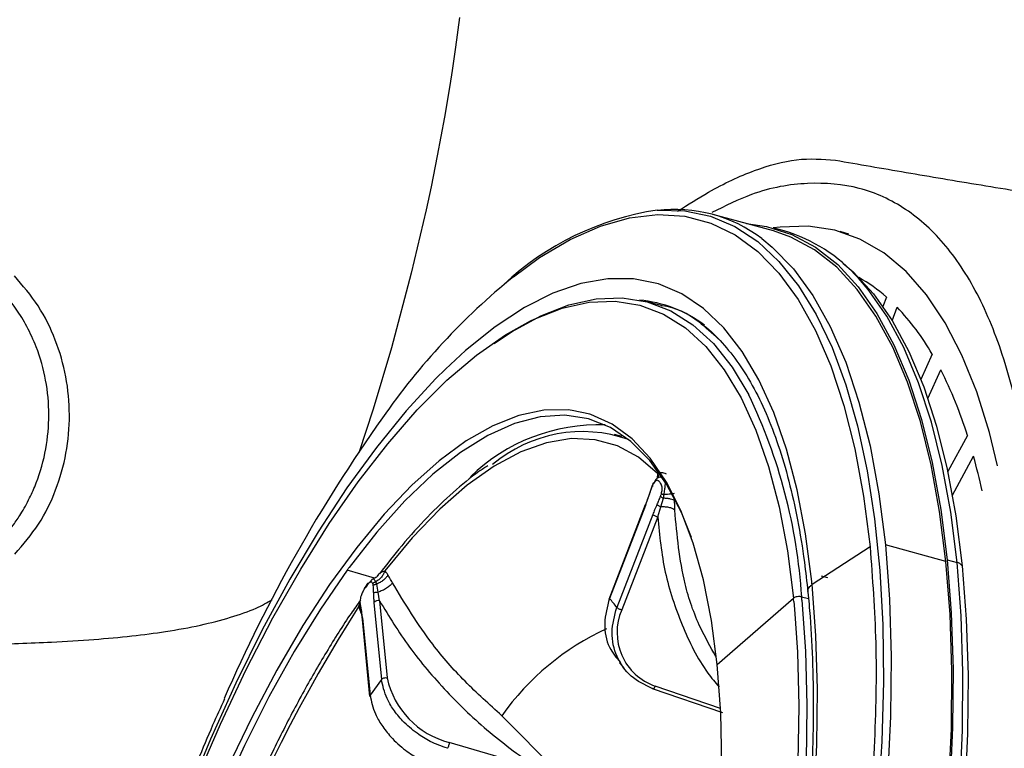
# Model space of a CAD drawing. Extents: x 943 to 1030, y 781 to 934.
# Drawn here: x 994 to 997, y 849 to 851 of the extents above; entities that cross this region are included whole.
import ezdxf

# ---------------------------------------------------------------- set-up
doc = ezdxf.new("R2010")
doc.units = 0
doc.header["$MEASUREMENT"] = 0
doc.layers.add('1', color=4, linetype='Continuous')

# ---------------------------------------------------------------- blocks, each defined once
blk = doc.blocks.new('2024 ARIA HL')
at = {"layer": '1', "color": 3, "linetype": 'Continuous', "lineweight": 25}
for p, q in [((53.3684, 47.0468), (53.2003, 47.0928)), ((53.3979, 47.0469), (53.3705, 47.0544)), ((53.5775, 47.038), (53.5538, 47.045)), ((53.0566, 46.84), (53.0138, 46.8509)), ((53.6818, 46.8634), (53.6722, 46.8369)), ((53.698, 46.7976), (53.7115, 46.8352)), ((53.8088, 46.7049), (53.7777, 46.6347)), ((53.7971, 46.5817), (53.8326, 46.6616)), ((52.8592, 46.538), (52.8104, 46.5488)), ((52.9475, 46.4763), (52.9275, 46.4818)), ((53.9066, 46.4789), (53.8522, 46.3788)), ((53.8649, 46.3138), (53.9236, 46.4218)), ((53.0471, 46.3732), (53.0484, 46.3683)), ((53.0479, 46.3612), (53.0479, 46.3613)), ((53.0318, 46.3392), (53.0234, 46.3149)), ((53.035, 46.3469), (53.0318, 46.3392)), ((53.0235, 46.3152), (53.0132, 46.2865)), ((53.056, 46.281), (53.0634, 46.3048)), ((53.0129, 46.2862), (52.9114, 46.0242)), ((53.0134, 46.2848), (52.9134, 46.0267)), ((53.0474, 46.2532), (53.056, 46.281)), ((53.0338, 46.2601), (52.9338, 46.002)), ((53.0474, 46.2532), (52.9475, 45.9951)), ((53.6364, 46.17), (53.4755, 46.065)), ((53.847, 46.1295), (53.6789, 46.1755)), ((53.8505, 46.1343), (53.8779, 46.1268)), ((52.2618, 46.0831), (52.1856, 46.105)), ((53.5007, 46.0898), (53.5182, 46.085)), ((52.2424, 46.0678), (52.2355, 46.0583)), ((52.2677, 46.0666), (52.2651, 46.0731)), ((52.2714, 46.0446), (52.2677, 46.0666)), ((52.2755, 46.0203), (52.2714, 46.0446)), ((53.4467, 46.0312), (53.4656, 46.0263)), ((52.2184, 46.0053), (52.2209, 46.0122)), ((52.2184, 46.0053), (52.2229, 46.0078)), ((52.2205, 46.017), (52.221, 46.0098)), ((52.221, 46.0099), (52.2242, 45.9902)), ((52.26, 46.0159), (52.281, 45.8019)), ((52.2755, 46.0203), (52.2966, 45.8063)), ((53.2126, 45.8434), (53.4239, 46.0271)), ((53.4248, 46.0183), (53.4268, 45.9972)), ((52.2229, 45.9884), (52.2252, 45.9829)), ((52.2242, 45.9904), (52.2272, 45.9678)), ((52.227, 45.9686), (52.2481, 45.7546)), ((52.2283, 45.9726), (52.2493, 45.7587)), ((52.281, 45.8019), (52.2493, 45.7587)), ((53.2211, 45.7214), (53.0402, 45.7833)), ((53.0323, 45.7769), (53.2271, 45.7103)), ((52.7806, 45.535), (52.6147, 45.7013)), ((52.7143, 45.5543), (52.4686, 45.627))]:
    blk.add_line(p, q, dxfattribs=at)
at = {"layer": '1', "color": 3, "linetype": 'Continuous', "lineweight": 25, "flags": 128}
for points in [[(52.4978, 47.6397), (52.4866, 47.5574), (52.477, 47.4926), (52.4704, 47.4506), (52.4556, 47.3627), (52.4358, 47.2555), (52.4185, 47.1698), (52.4048, 47.1054), (52.3637, 46.9295), (52.3088, 46.7227), (52.2583, 46.5526), (52.2177, 46.4306)], [(53.0461, 47.1046), (53.048, 47.1048), (53.1226, 47.103), (53.1939, 47.0877), (53.2614, 47.0591), (53.3248, 47.0172), (53.3837, 46.9624), (53.4379, 46.8948), (53.4871, 46.8149), (53.5309, 46.7231), (53.5692, 46.6198), (53.6018, 46.5057), (53.6284, 46.3813), (53.649, 46.2473), (53.6634, 46.1043), (53.6715, 45.9533), (53.6734, 45.7949), (53.669, 45.6301), (53.6582, 45.4596)], [(52.6469, 46.9198), (52.7197, 46.9728), (52.8049, 47.0234), (52.8882, 47.0603), (52.9693, 47.0834), (53.0476, 47.0925), (53.1227, 47.0876), (53.1943, 47.0687), (53.2618, 47.0359), (53.325, 46.9894), (53.3834, 46.9294), (53.4368, 46.8563), (53.4848, 46.7705), (53.5272, 46.6724), (53.5638, 46.5627), (53.5943, 46.442), (53.6185, 46.3108), (53.6364, 46.17)], [(53.2937, 47.0673), (53.3495, 47.0595), (53.4193, 47.0375), (53.4851, 47.002), (53.5467, 46.9534), (53.6036, 46.8918), (53.6556, 46.8176), (53.7024, 46.7312), (53.7437, 46.6331), (53.7794, 46.5237), (53.8091, 46.4037), (53.8329, 46.2737), (53.8505, 46.1343)], [(53.9901, 46.3951), (53.9675, 46.4875), (53.9324, 46.6004), (53.8915, 46.7021), (53.8449, 46.792), (53.7931, 46.8695), (53.7362, 46.9343), (53.6745, 46.986), (53.6084, 47.0244), (53.5383, 47.0492), (53.4644, 47.0604), (53.3872, 47.0577), (53.3681, 47.0551)], [(53.847, 46.1295), (53.8294, 46.2684), (53.8058, 46.3981), (53.7761, 46.5177), (53.7405, 46.6268), (53.6993, 46.7246), (53.6527, 46.8107), (53.6008, 46.8847), (53.5441, 46.9461), (53.4827, 46.9946), (53.4171, 47.0299), (53.3684, 47.0468)], [(53.3359, 47.0256), (53.3647, 47.0023), (53.4237, 46.9418), (53.4775, 46.868), (53.526, 46.7815), (53.5688, 46.6826), (53.6056, 46.5718), (53.6364, 46.45), (53.6609, 46.3176), (53.6789, 46.1755)], [(53.5609, 46.9578), (53.5892, 46.9333), (53.646, 46.8719), (53.6978, 46.798), (53.7444, 46.7119), (53.7856, 46.614), (53.8211, 46.505), (53.8508, 46.3854), (53.8745, 46.2558), (53.892, 46.1169)], [(53.4746, 46.0737), (53.4573, 46.2057), (53.4339, 46.3285), (53.4045, 46.4411), (53.3692, 46.5429), (53.3283, 46.6335), (53.2821, 46.7121), (53.2307, 46.7784), (53.1745, 46.832), (53.1139, 46.8725), (53.0491, 46.8998), (52.9806, 46.9136), (52.9087, 46.9139), (52.8339, 46.9007), (52.7567, 46.8741), (52.6774, 46.8341), (52.5965, 46.7811), (52.5145, 46.7154), (52.4582, 46.6634)], [(53.8779, 46.1268), (53.8604, 46.2662), (53.8366, 46.3962), (53.8068, 46.5162), (53.7712, 46.6255), (53.7299, 46.7237), (53.6831, 46.8101), (53.6311, 46.8843), (53.6041, 46.9157)], [(52.5938, 46.7341), (52.6431, 46.7674), (52.723, 46.8112), (52.8009, 46.8416), (52.8764, 46.8581), (52.949, 46.8608), (53.0182, 46.8497), (53.0837, 46.8247), (53.1451, 46.7861), (53.2018, 46.7341), (53.2537, 46.669), (53.2998, 46.5923)], [(52.6942, 46.7975), (52.7046, 46.8024), (52.782, 46.8326), (52.8571, 46.849), (52.9292, 46.8517), (52.998, 46.8407), (53.0631, 46.8158), (53.1241, 46.7775), (53.1805, 46.7258), (53.2321, 46.6611), (53.2785, 46.5838), (53.3194, 46.4943), (53.3546, 46.3933), (53.3839, 46.2812), (53.407, 46.159), (53.4239, 46.0271)], [(51.766, 45.5204), (51.8341, 45.6782), (51.9055, 45.8294), (51.98, 45.9731), (52.057, 46.1084), (52.136, 46.2346), (52.2165, 46.3507), (52.2982, 46.4561), (52.3803, 46.5502), (52.4626, 46.6323), (52.5444, 46.702), (52.6252, 46.7588), (52.6942, 46.7975)], [(52.4582, 46.6634), (52.4319, 46.6373), (52.3492, 46.5473), (52.2669, 46.446), (52.1853, 46.3338), (52.1051, 46.2115), (52.0266, 46.0799), (51.9504, 45.9395), (51.8769, 45.7914), (51.8065, 45.6363), (51.7396, 45.4752), (51.6766, 45.3089), (51.6179, 45.1386), (51.5639, 44.9651), (51.5148, 44.7895), (51.4709, 44.6128), (51.4325, 44.436), (51.3998, 44.2602), (51.3731, 44.0864), (51.3523, 43.9157), (51.3378, 43.7489), (51.3295, 43.5872)], [(52.8104, 46.5488), (52.7985, 46.5502), (52.7318, 46.5494), (52.6622, 46.5347), (52.5902, 46.5062), (52.5162, 46.4642), (52.4409, 46.409), (52.3648, 46.3409), (52.2883, 46.2605), (52.2122, 46.1683), (52.1368, 46.065), (52.0628, 45.9513), (51.9906, 45.8281), (51.9209, 45.6962), (51.8541, 45.5566)], [(53.1408, 46.1959), (53.1132, 46.2649), (53.0719, 46.3438), (53.0252, 46.4098), (52.9732, 46.4623), (52.9164, 46.5009), (52.8551, 46.5253), (52.79, 46.5354), (52.7214, 46.531), (52.6499, 46.5122), (52.5761, 46.4792), (52.5004, 46.4321), (52.4234, 46.3714), (52.3458, 46.2975), (52.2681, 46.2109), (52.1909, 46.1124)], [(53.2126, 45.8434), (53.1967, 45.9656), (53.1744, 46.078), (53.1461, 46.18), (53.1118, 46.2709), (53.0719, 46.3498), (53.0265, 46.4164), (52.9762, 46.47), (52.9211, 46.5104), (52.8617, 46.5372), (52.8592, 46.538)], [(53.0471, 46.3732), (52.9938, 46.4186), (52.9358, 46.4501), (52.8738, 46.4674), (52.808, 46.4704), (52.7391, 46.4591), (52.6676, 46.4336), (52.594, 46.394), (52.5189, 46.3408), (52.4428, 46.2742), (52.3664, 46.1948), (52.2903, 46.1032)], [(53.0134, 46.2848), (53.0129, 46.2855), (53.0128, 46.2861), (53.0132, 46.2865)], [(53.6789, 46.1755), (53.6904, 46.0245), (53.6953, 45.8653), (53.6936, 45.6989), (53.6853, 45.5263), (53.6704, 45.3483), (53.6491, 45.166), (53.6213, 44.9804), (53.5874, 44.7926), (53.5474, 44.6035), (53.5017, 44.4142), (53.4504, 44.2259), (53.3939, 44.0395), (53.3324, 43.8561), (53.2664, 43.6767), (53.1961, 43.5024), (53.122, 43.334), (53.0444, 43.1726), (52.9639, 43.019), (52.8809, 42.8742), (52.7958, 42.7388), (52.7091, 42.6137)], [(53.8505, 46.1343), (53.8618, 45.9865), (53.8669, 45.8308), (53.8656, 45.6682), (53.858, 45.4995), (53.844, 45.3257), (53.8239, 45.1475), (53.7977, 44.9661), (53.7655, 44.7824), (53.7275, 44.5973), (53.6839, 44.4118), (53.635, 44.227), (53.5809, 44.0438), (53.5221, 43.8632), (53.4587, 43.6861), (53.3912, 43.5135)], [(53.3891, 43.5166), (53.4564, 43.6886), (53.5196, 43.8652), (53.5782, 44.0453), (53.6321, 44.2279), (53.6809, 44.4122), (53.7244, 44.5971), (53.7622, 44.7816), (53.7943, 44.9648), (53.8205, 45.1457), (53.8406, 45.3233), (53.8544, 45.4966), (53.862, 45.6648), (53.8633, 45.8269), (53.8583, 45.9821), (53.847, 46.1295)], [(53.892, 46.1169), (53.9034, 45.9695), (53.9084, 45.8143), (53.9071, 45.6522), (53.8995, 45.4841), (53.8856, 45.3108), (53.8656, 45.1332), (53.8394, 44.9524), (53.8073, 44.7692), (53.7695, 44.5847), (53.726, 44.3998), (53.6772, 44.2156), (53.6234, 44.033), (53.5647, 43.8529), (53.5015, 43.6764), (53.4343, 43.5043)], [(53.4187, 43.506), (53.4862, 43.6786), (53.5496, 43.8557), (53.6084, 44.0363), (53.6624, 44.2195), (53.7114, 44.4043), (53.755, 44.5898), (53.793, 44.7749), (53.8252, 44.9586), (53.8514, 45.14), (53.8715, 45.3181), (53.8854, 45.492), (53.893, 45.6607), (53.8943, 45.8233), (53.8893, 45.9789), (53.8779, 46.1268)], [(52.1856, 46.105), (52.1115, 45.9974), (52.039, 45.8799), (51.9686, 45.7534), (51.9008, 45.6187), (51.8362, 45.477), (51.7751, 45.3291), (51.7181, 45.1761), (51.6655, 45.0192), (51.6177, 44.8594), (51.575, 44.6979), (51.5378, 44.5359), (51.5063, 44.3746), (51.4808, 44.215), (51.4614, 44.0583), (51.4482, 43.9057), (51.4414, 43.7583), (51.4411, 43.617), (51.4471, 43.483)], [(53.0117, 43.5699), (53.0786, 43.7311), (53.1416, 43.8973), (53.2003, 44.0677), (53.2543, 44.2412), (53.3034, 44.4168), (53.3473, 44.5935), (53.3857, 44.7703), (53.4184, 44.946), (53.4451, 45.1198), (53.4659, 45.2906), (53.4804, 45.4573), (53.4887, 45.6191), (53.4906, 45.7748), (53.4862, 45.9238), (53.4755, 46.065)], [(53.4476, 46.0223), (53.4578, 45.8804), (53.4615, 45.7306), (53.4588, 45.5739), (53.4495, 45.4113), (53.4339, 45.2436), (53.4119, 45.0721), (53.3838, 44.8977), (53.3496, 44.7214), (53.3096, 44.5445), (53.2641, 44.3679), (53.2133, 44.1928), (53.1576, 44.0202), (53.0972, 43.8511), (53.0325, 43.6868), (52.9641, 43.528)], [(53.4268, 45.9972), (53.4349, 45.8772), (53.4387, 45.7283), (53.4359, 45.5726), (53.4267, 45.4109), (53.4112, 45.2443), (53.3893, 45.0738), (53.3613, 44.9004), (53.3274, 44.7252), (53.2877, 44.5493), (53.2424, 44.3738), (53.1919, 44.1997), (53.1365, 44.0282), (53.0765, 43.8602), (53.0122, 43.6968), (52.9442, 43.539)], [(52.475, 43.1345), (52.5518, 43.2463), (52.6269, 43.3685), (52.6997, 43.5004), (52.7697, 43.6408), (52.8362, 43.7887), (52.8989, 43.9429), (52.9571, 44.1024), (53.0106, 44.2659), (53.0589, 44.4321), (53.1015, 44.5998), (53.1383, 44.7677), (53.1688, 44.9345), (53.193, 45.099), (53.2105, 45.2598), (53.2213, 45.4159), (53.2252, 45.5659), (53.2223, 45.7088), (53.2126, 45.8434)]]:
    blk.add_lwpolyline(points, dxfattribs=at)
at = {"layer": '1', "color": 3, "linetype": 'Continuous', "lineweight": 25}
for centre, radius, start, end in [((53.1643, 46.3182), 0.7952, 98.5489, 133.1559), ((53.0949, 46.7075), 0.3992, 52.8496, 97.1135), ((53.2737, 46.6242), 0.4406, 41.419, 73.6257), ((53.8589, 45.4319), 1.9191, 129.1638, 145.178), ((53.392, 46.535), 0.438, 48.5733, 60.794), ((52.9654, 46.5044), 0.3517, 53.0143, 84.8512), ((53.2251, 46.3703), 0.6728, 29.8225, 43.7052), ((52.7649, 46.1223), 1.1962, 17.3432, 26.7976), ((51.9369, 45.9357), 1.5129, 3.6214, 25.7249), ((55.8197, 44.0236), 4.3331, 144.6964, 156.5372), ((52.8834, 45.9983), 0.5104, 87.9711, 134.1917), ((52.8386, 46.104), 0.3858, 70.7309, 130.3069), ((52.1698, 45.9371), 1.8195, 12.3385, 15.451), ((53.0549, 46.285), 0.0327, 229.6332, 256.6757), ((53.9936, 44.7861), 2.238, 143.6573, 143.8893), ((53.8734, 46.1055), 0.0218, 31.5449, 78.0718), ((50.8186, 45.7972), 2.6704, 5.7549, 5.9416), ((50.8239, 45.7669), 2.6361, 5.5606, 5.7549), ((55.8995, 43.6525), 4.3687, 147.4148, 170.2396), ((52.2714, 46.0054), 0.0155, 74.3676, 137.2678), ((52.6357, 45.7765), 0.3738, 37.1081, 42.0188), ((50.817, 45.7644), 2.6202, 5.5602, 5.7553), ((53.0925, 45.9324), 0.158, 156.6182, 250.6745), ((52.2328, 45.969), 0.00581, 141.7773, 184.3553), ((53.212, 45.2774), 0.7324, 114.7541, 144.6393), ((52.5284, 45.8565), 0.2372, 192.2098, 255.3947)]:
    blk.add_arc(centre, radius, start, end, dxfattribs=at)
for points, knots in [([(53.6193, 49.7849), (53.6554, 49.7635), (53.7251, 49.7223), (53.8289, 49.6491), (53.9258, 49.5724), (54.0208, 49.4874), (54.1126, 49.3954), (54.1882, 49.3094), (54.2481, 49.2346), (54.2898, 49.1791), (54.3275, 49.1257), (54.3666, 49.067), (54.4085, 48.9996), (54.4469, 48.9321), (54.4769, 48.8757), (54.499, 48.8318), (54.5202, 48.7879), (54.5406, 48.7432), (54.5605, 48.6973), (54.5794, 48.6508), (54.5939, 48.613), (54.6126, 48.5622), (54.6387, 48.4858), (54.6683, 48.3844), (54.6926, 48.2849), (54.7102, 48.1995), (54.7246, 48.1154), (54.7367, 48.026), (54.7459, 47.93), (54.7522, 47.8157), (54.7526, 47.693), (54.7455, 47.5643), (54.7322, 47.4423), (54.7115, 47.3195), (54.6838, 47.1969), (54.6589, 47.1172), (54.6465, 47.0774)], [0, 0, 0, 0, 0.041877, 0.080684, 0.124938, 0.162415, 0.204059, 0.249871, 0.271725, 0.295334, 0.315802, 0.333599, 0.36208, 0.390746, 0.406792, 0.422206, 0.436991, 0.452658, 0.468361, 0.484076, 0.499804, 0.506399, 0.535005, 0.57566, 0.605751, 0.631597, 0.658037, 0.686553, 0.717193, 0.749994, 0.796119, 0.835292, 0.875081, 0.916031, 0.958064, 1, 1, 1, 1]), ([(53.1026, 47.1016), (53.1313, 47.12), (53.2036, 47.1662), (53.3153, 47.218), (53.4349, 47.2513), (53.5051, 47.246), (53.5403, 47.2434)], [0, 0, 0, 0, 0.1825795, 0.4603611, 0.7299388, 1, 1, 1, 1]), ([(53.5403, 47.2433), (53.6048, 47.2321), (53.7334, 47.2099), (53.9421, 47.1744), (54.1624, 47.1395), (54.3954, 47.1059), (54.5628, 47.0869), (54.6465, 47.0774)], [0, 0, 0, 0, 0.202046, 0.40218, 0.602146, 0.801006, 1, 1, 1, 1]), ([(52.1524, 41.8091), (52.1988, 41.8018), (52.2916, 41.787), (52.4404, 41.8232), (52.5935, 41.9019), (52.7492, 42.0256), (52.9055, 42.1917), (53.0602, 42.3973), (53.2115, 42.6395), (53.3571, 42.9142), (53.4837, 43.1914), (53.5918, 43.4597), (53.6829, 43.7114), (53.7671, 43.9708), (53.8436, 44.235), (53.9114, 44.5015), (53.97, 44.7674), (54.0186, 45.0302), (54.0609, 45.3155), (54.0917, 45.6177), (54.1048, 45.927), (54.0964, 46.2108), (54.0663, 46.4646), (54.0148, 46.685), (53.9422, 46.8682), (53.8495, 47.012), (53.738, 47.1138), (53.6092, 47.1725), (53.4652, 47.1849), (53.3273, 47.1621), (53.2347, 47.1162), (53.1976, 47.0978)], [0, 0, 0, 0, 0.037535, 0.075151, 0.112508, 0.150111, 0.187524, 0.224991, 0.262515, 0.300014, 0.337501, 0.365628, 0.393756, 0.421884, 0.450012, 0.47814, 0.506268, 0.534395, 0.562529, 0.600022, 0.637518, 0.675036, 0.712525, 0.749967, 0.787552, 0.824944, 0.862476, 0.900075, 0.937553, 0.975009, 1, 1, 1, 1]), ([(51.2636, 46.1496), (51.2868, 46.1766), (51.333, 46.2305), (51.38, 46.3268), (51.4089, 46.4296), (51.4184, 46.5362), (51.4084, 46.6426), (51.3791, 46.7452), (51.3317, 46.8414), (51.2856, 46.8953), (51.2624, 46.9224)], [0, 0, 0, 0, 0.125556, 0.250394, 0.375293, 0.500077, 0.624866, 0.749553, 0.874305, 1, 1, 1, 1]), ([(51.2206, 46.1848), (51.2341, 46.2), (51.2556, 46.2242), (51.2831, 46.2652), (51.3047, 46.3037), (51.3308, 46.3633), (51.3524, 46.4404), (51.3609, 46.537), (51.3522, 46.6329), (51.329, 46.7152), (51.2988, 46.7805), (51.2654, 46.8359), (51.2366, 46.869), (51.2203, 46.8876)], [0, 0, 0, 0, 0.0789899, 0.1256383, 0.1917301, 0.2505773, 0.3780639, 0.5001382, 0.6248556, 0.7494776, 0.8299034, 0.9039953, 1, 1, 1, 1]), ([(53.2158, 46.7465), (53.1983, 46.7628), (53.1508, 46.8071), (53.0962, 46.8358), (53.0576, 46.8394), (53.0565, 46.8395)], [0, 0, 0, 0, 0.361446, 0.980456, 1, 1, 1, 1]), ([(53.1659, 46.7903), (53.167, 46.7896), (53.1861, 46.7779), (53.2203, 46.744), (53.2676, 46.6881), (53.3104, 46.62), (53.3488, 46.5417), (53.3827, 46.4529), (53.4119, 46.3543), (53.436, 46.2461), (53.4532, 46.1421), (53.4609, 46.0724), (53.464, 46.0443)], [0, 0, 0, 0, 0.007269, 0.125277, 0.241157, 0.355607, 0.469331, 0.582792, 0.696221, 0.809726, 0.923368, 1, 1, 1, 1]), ([(52.5761, 46.3951), (52.5678, 46.3898), (52.536, 46.3695), (52.48, 46.3224), (52.4085, 46.2541), (52.3401, 46.1788), (52.296, 46.1219), (52.2755, 46.0954)], [0, 0, 0, 0, 0.083678, 0.320296, 0.557089, 0.793758, 1, 1, 1, 1]), ([(53.0611, 46.3598), (53.0597, 46.361), (53.0569, 46.3635), (53.0501, 46.3631), (53.0422, 46.3585), (53.039, 46.3517), (53.0373, 46.3482)], [0, 0, 0, 0, 0.229957, 0.473897, 0.730916, 1, 1, 1, 1]), ([(53.0471, 46.3732), (53.0466, 46.3705), (53.0459, 46.3667), (53.0455, 46.3622), (53.0454, 46.3609)], [0, 0, 0, 0, 0.717387, 1, 1, 1, 1]), ([(53.0471, 46.3732), (53.0503, 46.3748), (53.0573, 46.3784), (53.0659, 46.3746), (53.0707, 46.3726)], [0, 0, 0, 0, 0.449657, 1, 1, 1, 1]), ([(53.0484, 46.3683), (53.0486, 46.3663), (53.0488, 46.3638), (53.0479, 46.3615), (53.0477, 46.361)], [0, 0, 0, 0, 0.778149, 1, 1, 1, 1]), ([(53.024, 46.3139), (53.0255, 46.3184), (53.0283, 46.3265), (53.0311, 46.3345), (53.0324, 46.338)], [0, 0, 0, 0, 0.559999, 1, 1, 1, 1]), ([(53.0324, 46.338), (53.0321, 46.3383), (53.0316, 46.3388), (53.0318, 46.3393), (53.0328, 46.3395), (53.0341, 46.3394), (53.0347, 46.3393)], [0, 0, 0, 0, 0.245271, 0.5, 0.754729, 1, 1, 1, 1]), ([(53.0324, 46.338), (53.0328, 46.3393), (53.0337, 46.3415), (53.0346, 46.3436), (53.0351, 46.3445)], [0, 0, 0, 0, 0.559751, 1, 1, 1, 1]), ([(53.0351, 46.3445), (53.0349, 46.345), (53.0346, 46.346), (53.0351, 46.3475), (53.0365, 46.3479), (53.0373, 46.3482)], [0, 0, 0, 0, 0.27723, 0.562127, 1, 1, 1, 1]), ([(53.051, 46.3517), (53.0496, 46.353), (53.047, 46.3554), (53.0423, 46.3542), (53.0382, 46.3502), (53.0361, 46.3463), (53.0351, 46.3445)], [0, 0, 0, 0, 0.333235, 0.622136, 0.821177, 1, 1, 1, 1]), ([(53.0554, 46.3463), (53.0546, 46.3474), (53.0531, 46.3492), (53.0516, 46.3509), (53.051, 46.3517)], [0, 0, 0, 0, 0.56, 1, 1, 1, 1]), ([(53.0574, 46.3175), (53.0579, 46.3195), (53.059, 46.3235), (53.0597, 46.3298), (53.0596, 46.3362), (53.0582, 46.3422), (53.0564, 46.3449), (53.0554, 46.3463)], [0, 0, 0, 0, 0.149496, 0.312796, 0.494673, 0.732671, 1, 1, 1, 1]), ([(53.065, 46.3147), (53.0656, 46.3195), (53.0668, 46.3289), (53.0687, 46.3407), (53.0686, 46.3494), (53.0666, 46.3528), (53.0656, 46.3544)], [0, 0, 0, 0, 0.269387, 0.526302, 0.770506, 1, 1, 1, 1]), ([(53.0134, 46.2848), (53.0154, 46.2902), (53.019, 46.2998), (53.0225, 46.3096), (53.024, 46.3139)], [0, 0, 0, 0, 0.559967, 1, 1, 1, 1]), ([(53.0549, 46.3107), (53.0531, 46.3065), (53.0499, 46.2989), (53.0467, 46.2914), (53.0453, 46.2881)], [0, 0, 0, 0, 0.559999, 1, 1, 1, 1]), ([(53.0574, 46.3175), (53.057, 46.3162), (53.0562, 46.3139), (53.0553, 46.3117), (53.0549, 46.3107)], [0, 0, 0, 0, 0.5597516, 1, 1, 1, 1]), ([(53.0549, 46.3107), (53.0553, 46.3103), (53.056, 46.3093), (53.058, 46.3078), (53.0605, 46.3062), (53.0624, 46.3053), (53.0634, 46.3048)], [0, 0, 0, 0, 0.245275, 0.5, 0.754725, 1, 1, 1, 1]), ([(53.0574, 46.3175), (53.0578, 46.3173), (53.0585, 46.317), (53.0603, 46.3163), (53.0625, 46.3155), (53.0642, 46.315), (53.065, 46.3147)], [0, 0, 0, 0, 0.246536, 0.5, 0.753464, 1, 1, 1, 1]), ([(53.0634, 46.3048), (53.0637, 46.3066), (53.0643, 46.3099), (53.0648, 46.3132), (53.065, 46.3147)], [0, 0, 0, 0, 0.564894, 1, 1, 1, 1]), ([(53.0942, 46.2981), (53.093, 46.2989), (53.0905, 46.3007), (53.0833, 46.3027), (53.0741, 46.3043), (53.0669, 46.3046), (53.0634, 46.3048)], [0, 0, 0, 0, 0.240022, 0.493069, 0.749788, 1, 1, 1, 1]), ([(53.0931, 46.3177), (53.092, 46.3175), (53.0897, 46.3171), (53.0832, 46.3164), (53.0749, 46.3156), (53.0683, 46.315), (53.065, 46.3147)], [0, 0, 0, 0, 0.241724, 0.494678, 0.750434, 1, 1, 1, 1]), ([(53.0453, 46.2881), (53.0431, 46.283), (53.0391, 46.2738), (53.0354, 46.2643), (53.0338, 46.2601)], [0, 0, 0, 0, 0.559967, 1, 1, 1, 1]), ([(53.0453, 46.2881), (53.0457, 46.2876), (53.0465, 46.2864), (53.0492, 46.2844), (53.0525, 46.2825), (53.0549, 46.2815), (53.056, 46.281)], [0, 0, 0, 0, 0.2430984, 0.4999999, 0.7569015, 1, 1, 1, 1]), ([(53.0948, 46.2714), (53.0933, 46.2727), (53.0903, 46.2755), (53.0812, 46.2788), (53.0693, 46.2809), (53.0604, 46.281), (53.056, 46.281)], [0, 0, 0, 0, 0.233439, 0.486577, 0.746986, 1, 1, 1, 1]), ([(53.0948, 46.2714), (53.0946, 46.2763), (53.0945, 46.2851), (53.0943, 46.2941), (53.0942, 46.2981)], [0, 0, 0, 0, 0.559373, 1, 1, 1, 1]), ([(53.0474, 46.2532), (53.0525, 46.2014), (53.0627, 46.0979), (53.1124, 45.9526), (53.1642, 45.8454), (53.2069, 45.7936), (53.2175, 45.7808)], [0, 0, 0, 0, 0.300483, 0.600987, 0.901491, 1, 1, 1, 1]), ([(53.209, 45.8657), (53.194, 45.892), (53.1577, 45.9554), (53.1112, 46.0901), (53.101, 46.2026), (53.0948, 46.2714)], [0, 0, 0, 0, 0.2160296, 0.5211472, 1, 1, 1, 1]), ([(52.2722, 46.0916), (52.27, 46.0891), (52.2655, 46.0841), (52.2583, 46.081), (52.2546, 46.0794)], [0, 0, 0, 0, 0.48589, 1, 1, 1, 1]), ([(52.2903, 46.1032), (52.2892, 46.1004), (52.287, 46.0945), (52.2811, 46.086), (52.2737, 46.0785), (52.268, 46.0749), (52.2651, 46.0731)], [0, 0, 0, 0, 0.241789, 0.494703, 0.750405, 1, 1, 1, 1]), ([(52.2988, 46.0917), (52.2972, 46.0893), (52.2939, 46.0844), (52.2864, 46.0773), (52.2774, 46.071), (52.2709, 46.0681), (52.2677, 46.0666)], [0, 0, 0, 0, 0.240843, 0.493894, 0.750171, 1, 1, 1, 1]), ([(52.2699, 46.0885), (52.2729, 46.0929), (52.2784, 46.101), (52.2866, 46.1025), (52.2903, 46.1032)], [0, 0, 0, 0, 0.547637, 1, 1, 1, 1]), ([(52.299, 46.0922), (52.2975, 46.0945), (52.2947, 46.0987), (52.2916, 46.1018), (52.2903, 46.1032)], [0, 0, 0, 0, 0.558793, 1, 1, 1, 1]), ([(52.299, 46.0922), (52.299, 46.0921), (52.2989, 46.0919), (52.2988, 46.0918), (52.2988, 46.0917)], [0, 0, 0, 0, 0.55936, 1, 1, 1, 1]), ([(52.3115, 46.0703), (52.3092, 46.0745), (52.3051, 46.082), (52.3009, 46.0891), (52.299, 46.0922)], [0, 0, 0, 0, 0.559307, 1, 1, 1, 1]), ([(52.2413, 46.0635), (52.24, 46.0617), (52.2377, 46.0586), (52.2354, 46.0554), (52.2343, 46.054)], [0, 0, 0, 0, 0.56, 1, 1, 1, 1]), ([(52.2343, 46.054), (52.2343, 46.0549), (52.2343, 46.0566), (52.2352, 46.0579), (52.2357, 46.0585)], [0, 0, 0, 0, 0.4887071, 1, 1, 1, 1]), ([(52.2568, 46.0674), (52.2564, 46.0685), (52.2556, 46.0709), (52.2533, 46.0725), (52.2502, 46.0723), (52.246, 46.0694), (52.2429, 46.0655), (52.2413, 46.0635)], [0, 0, 0, 0, 0.149355, 0.312216, 0.493861, 0.732158, 1, 1, 1, 1]), ([(52.2413, 46.0635), (52.2413, 46.0643), (52.2413, 46.066), (52.2425, 46.0681), (52.2444, 46.0695), (52.2462, 46.0698), (52.2471, 46.07)], [0, 0, 0, 0, 0.244354, 0.5, 0.755646, 1, 1, 1, 1]), ([(52.2651, 46.0731), (52.2636, 46.0755), (52.2605, 46.0803), (52.2568, 46.0809), (52.2525, 46.0772), (52.2489, 46.0723), (52.2471, 46.07)], [0, 0, 0, 0, 0.269059, 0.527082, 0.77112, 1, 1, 1, 1]), ([(52.2568, 46.0674), (52.2572, 46.068), (52.2581, 46.0693), (52.2601, 46.071), (52.2625, 46.0724), (52.2643, 46.0729), (52.2651, 46.0731)], [0, 0, 0, 0, 0.2465364, 0.5000001, 0.7534639, 1, 1, 1, 1]), ([(52.2568, 46.0674), (52.2569, 46.0665), (52.2572, 46.065), (52.2574, 46.0632), (52.2574, 46.0624)], [0, 0, 0, 0, 0.5597842, 1, 1, 1, 1]), ([(52.2574, 46.0624), (52.2579, 46.063), (52.2591, 46.0641), (52.2616, 46.0654), (52.2645, 46.0663), (52.2667, 46.0665), (52.2677, 46.0666)], [0, 0, 0, 0, 0.245366, 0.5, 0.754634, 1, 1, 1, 1]), ([(52.2574, 46.0624), (52.2576, 46.0584), (52.2579, 46.0511), (52.2582, 46.0438), (52.2584, 46.0406)], [0, 0, 0, 0, 0.5599989, 1, 1, 1, 1]), ([(52.3115, 46.0703), (52.3095, 46.0677), (52.3052, 46.0625), (52.2953, 46.0549), (52.2834, 46.0483), (52.2754, 46.0458), (52.2714, 46.0446)], [0, 0, 0, 0, 0.233457, 0.486601, 0.747002, 1, 1, 1, 1]), ([(52.6147, 45.7013), (52.58, 45.7326), (52.5105, 45.7952), (52.4029, 45.9181), (52.3462, 46.0126), (52.3115, 46.0703)], [0, 0, 0, 0, 0.280162, 0.56032, 1, 1, 1, 1]), ([(53.4643, 46.0443), (53.4642, 46.0455), (53.4638, 46.0488), (53.4656, 46.0542), (53.4694, 46.06), (53.4735, 46.0633), (53.4755, 46.065)], [0, 0, 0, 0, 0.170422, 0.446948, 0.723474, 1, 1, 1, 1]), ([(53.464, 46.0443), (53.4661, 46.0218), (53.4722, 45.9566), (53.4781, 45.8429), (53.4798, 45.7018), (53.4758, 45.5545), (53.4663, 45.4021), (53.4513, 45.2453), (53.4308, 45.0849), (53.405, 44.922), (53.3739, 44.7573), (53.3377, 44.5917), (53.2967, 44.4261), (53.251, 44.2615), (53.2009, 44.0986), (53.1467, 43.9385), (53.0886, 43.7818), (53.027, 43.6296), (52.9622, 43.4825), (52.8946, 43.3414), (52.8245, 43.2071), (52.7523, 43.0802), (52.6785, 42.9615), (52.6035, 42.8516), (52.5277, 42.7511), (52.4516, 42.6606), (52.3756, 42.5804), (52.3003, 42.511), (52.2262, 42.4528), (52.1537, 42.4059), (52.0832, 42.3701), (52.0156, 42.3472), (51.9715, 42.336), (51.9509, 42.3355), (51.9509, 42.3355)], [0, 0, 0, 0, 0.017247, 0.049956, 0.082697, 0.115469, 0.148266, 0.181084, 0.213918, 0.246766, 0.279625, 0.31249, 0.34536, 0.378233, 0.411106, 0.443977, 0.476842, 0.5097, 0.542547, 0.575382, 0.6082, 0.640997, 0.673769, 0.706511, 0.739217, 0.771881, 0.804498, 0.837066, 0.869589, 0.902087, 0.934591, 0.967173, 0.999968, 1, 1, 1, 1]), ([(52.2343, 46.054), (52.2324, 46.0511), (52.2286, 46.0455), (52.2245, 46.0354), (52.2222, 46.0265), (52.222, 46.0219), (52.2218, 46.0198)], [0, 0, 0, 0, 0.333668, 0.622821, 0.821753, 1, 1, 1, 1]), ([(52.2584, 46.0406), (52.259, 46.0413), (52.2604, 46.0426), (52.2637, 46.044), (52.2676, 46.0448), (52.2702, 46.0446), (52.2714, 46.0446)], [0, 0, 0, 0, 0.243098, 0.5, 0.756902, 1, 1, 1, 1]), ([(52.2584, 46.0406), (52.2586, 46.0359), (52.259, 46.0274), (52.2597, 46.0194), (52.26, 46.0159)], [0, 0, 0, 0, 0.559967, 1, 1, 1, 1]), ([(51.0081, 45.8969), (51.0659, 45.8974), (51.1874, 45.8984), (51.3467, 45.9042), (51.4819, 45.9124), (51.5876, 45.9219), (51.6866, 45.9348), (51.7785, 45.9515), (51.8616, 45.9735), (51.9295, 45.996), (51.9635, 46.0154), (51.9778, 46.0235)], [0, 0, 0, 0, 0.148227, 0.311794, 0.420555, 0.523406, 0.620376, 0.728377, 0.831154, 0.928759, 1, 1, 1, 1]), ([(52.2225, 46.0218), (52.2139, 46.0098), (52.182, 45.9653), (52.1282, 45.879), (52.0616, 45.764), (51.9974, 45.6409), (51.9357, 45.5114), (51.8771, 45.3762), (51.8217, 45.236), (51.7706, 45.0917), (51.736, 44.9878), (51.72, 44.9319), (51.7182, 44.9257)], [0, 0, 0, 0, 0.043539, 0.161462, 0.27931, 0.397095, 0.514831, 0.632527, 0.750194, 0.867839, 0.985469, 1, 1, 1, 1]), ([(52.2184, 46.0053), (52.2191, 46.002), (52.2202, 45.9961), (52.2221, 45.9907), (52.2229, 45.9884)], [0, 0, 0, 0, 0.5604143, 1, 1, 1, 1]), ([(52.2218, 46.0198), (52.2214, 46.0193), (52.2207, 46.0183), (52.2206, 46.0173), (52.2206, 46.0169)], [0, 0, 0, 0, 0.55304, 1, 1, 1, 1]), ([(52.2222, 46.0144), (52.2218, 46.0137), (52.221, 46.0122), (52.2209, 46.0099), (52.2215, 46.0077), (52.2227, 46.0065), (52.2232, 46.0059)], [0, 0, 0, 0, 0.245366, 0.5, 0.754634, 1, 1, 1, 1]), ([(52.2222, 46.0144), (52.2221, 46.0153), (52.2219, 46.017), (52.2218, 46.0189), (52.2218, 46.0198)], [0, 0, 0, 0, 0.559785, 1, 1, 1, 1]), ([(52.2252, 45.9955), (52.2247, 45.999), (52.2236, 46.0052), (52.2226, 46.0116), (52.2222, 46.0144)], [0, 0, 0, 0, 0.5599989, 1, 1, 1, 1]), ([(52.2755, 46.0203), (52.302, 45.977), (52.3548, 45.8903), (52.4595, 45.7674), (52.5786, 45.6527), (52.669, 45.5871), (52.7143, 45.5543)], [0, 0, 0, 0, 0.2499912, 0.5000003, 0.7500093, 1, 1, 1, 1]), ([(52.9134, 46.0267), (52.9073, 46.0037), (52.895, 45.9574), (52.9074, 45.8926), (52.9327, 45.8624), (52.9439, 45.8491)], [0, 0, 0, 0, 0.358126, 0.717461, 1, 1, 1, 1]), ([(53.0323, 45.7769), (53.0115, 45.7869), (52.9699, 45.8067), (52.931, 45.8638), (52.915, 45.9322), (52.9276, 45.9788), (52.9338, 46.002)], [0, 0, 0, 0, 0.249606, 0.500027, 0.750012, 1, 1, 1, 1]), ([(52.2252, 45.9955), (52.2248, 45.9946), (52.2239, 45.9929), (52.2241, 45.9911), (52.2243, 45.9903)], [0, 0, 0, 0, 0.522241, 1, 1, 1, 1]), ([(52.2283, 45.9726), (52.2278, 45.977), (52.2269, 45.9849), (52.2258, 45.9922), (52.2252, 45.9955)], [0, 0, 0, 0, 0.559967, 1, 1, 1, 1]), ([(52.9414, 45.8483), (52.9446, 45.8447), (52.9486, 45.8402), (52.953, 45.8343), (52.9539, 45.8331)], [0, 0, 0, 0, 0.793534, 1, 1, 1, 1]), ([(52.4637, 45.6107), (52.4478, 45.6165), (52.4188, 45.6269), (52.3762, 45.6536), (52.341, 45.6839), (52.3138, 45.7175), (52.2904, 45.7566), (52.2847, 45.7843), (52.281, 45.8019)], [0, 0, 0, 0, 0.176851, 0.320296, 0.500155, 0.642474, 0.773368, 1, 1, 1, 1]), ([(52.2493, 45.7587), (52.2529, 45.7412), (52.2586, 45.7135), (52.2814, 45.6738), (52.3086, 45.6389), (52.344, 45.6068), (52.3858, 45.5792), (52.4135, 45.5682), (52.4282, 45.5623)], [0, 0, 0, 0, 0.224688, 0.356071, 0.499859, 0.686813, 0.83263, 1, 1, 1, 1]), ([(51.8456, 45.7483), (51.8345, 45.7238), (51.7942, 45.6353), (51.7316, 45.4785), (51.658, 45.2797), (51.5917, 45.0794), (51.532, 44.8778), (51.4788, 44.6746), (51.4319, 44.4699), (51.392, 44.2635), (51.362, 44.0809), (51.3485, 43.9676), (51.3433, 43.9233)], [0, 0, 0, 0, 0.043287, 0.15643, 0.267891, 0.378168, 0.487761, 0.597164, 0.706813, 0.817105, 0.928572, 1, 1, 1, 1])]:
    blk.add_open_spline(points, degree=3, knots=knots, dxfattribs=at)
for points in [[(53.6364, 46.17), (53.643, 46.0825), (53.6563, 45.9077), (53.6508, 45.6154), (53.6266, 45.3075), (53.5825, 44.9867), (53.5195, 44.6591), (53.4388, 44.3302), (53.3416, 44.0056), (53.2297, 43.691), (53.1049, 43.3915), (52.9694, 43.113), (52.8257, 42.8573), (52.7254, 42.7125), (52.6753, 42.6401)], [(53.4467, 46.0312), (53.4448, 46.0316), (53.4409, 46.0323), (53.4346, 46.0318), (53.4286, 46.0301), (53.4255, 46.0281), (53.4239, 46.0271)], [(52.9338, 46.002), (52.9344, 46.0015), (52.9356, 46.0003), (52.9391, 45.9983), (52.9432, 45.9965), (52.9461, 45.9956), (52.9475, 45.9951)], [(52.281, 45.8019), (52.2819, 45.8028), (52.2835, 45.8046), (52.2876, 45.8063), (52.2922, 45.8071), (52.2951, 45.8066), (52.2966, 45.8063)], [(53.0402, 45.7833), (53.0396, 45.782), (53.0382, 45.7793), (53.0359, 45.7767), (53.0337, 45.7757), (53.0328, 45.7765), (53.0323, 45.7769)], [(52.4686, 45.627), (52.4686, 45.6257), (52.4685, 45.6231), (52.4674, 45.6185), (52.4657, 45.614), (52.4644, 45.6118), (52.4637, 45.6107)]]:
    blk.add_open_spline(points, degree=3, dxfattribs=at)

msp = doc.modelspace()

# ---------------------------------------------------------------- block references
at = {"layer": '1'}
msp.add_blockref('2024 ARIA HL', (942.9187, 803.3463), dxfattribs=at)

doc.saveas('drawing.dxf')
